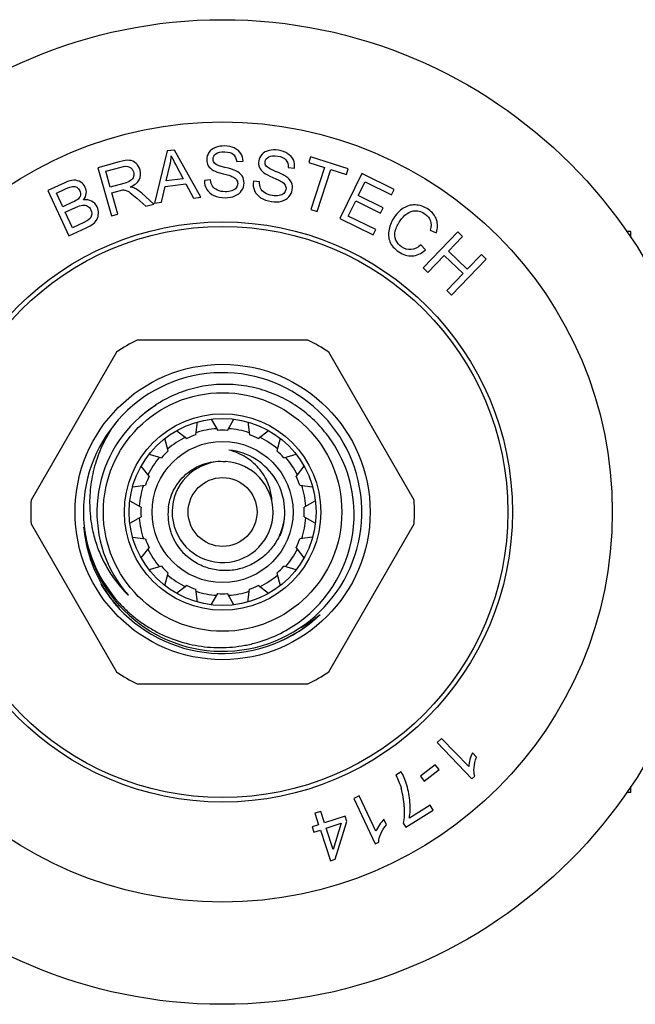
# Model space of a CAD drawing. Units: inches. Extents: x 0 to 11, y 0 to 8.5.
# Drawn here: x 7.2 to 7.9, y 3.7 to 4.7 of the extents above; entities that cross this region are included whole.
import ezdxf

# ---------------------------------------------------------------- set-up
doc = ezdxf.new("R2010")
doc.units = ezdxf.units.IN
doc.header["$LTSCALE"] = 0.605
doc.header["$MEASUREMENT"] = 0
doc.layers.get('0').update_dxf_attribs({"linetype": 'CONTINUOUS'})

msp = doc.modelspace()

# ---------------------------------------------------------------- linework, layer by layer
at = {"color": 6, "linetype": 'CONTINUOUS'}
for p, q in [((7.39154, 4.5655), (7.37881, 4.51348)), ((7.39861, 4.5664), (7.39154, 4.5655)), ((7.42523, 4.51939), (7.39861, 4.5664)), ((7.53491, 4.5597), (7.53311, 4.55409)), ((7.57264, 4.54757), (7.53491, 4.5597)), ((7.34355, 4.5547), (7.3222, 4.54872)), ((7.3222, 4.54872), (7.3357, 4.50058)), ((7.33006, 4.54518), (7.3453, 4.54946)), ((7.39052, 4.53567), (7.39412, 4.55091)), ((7.40041, 4.55089), (7.40734, 4.53781)), ((7.46098, 4.55482), (7.46733, 4.55517)), ((7.51244, 4.54892), (7.51877, 4.54833)), ((7.53311, 4.55409), (7.54879, 4.54904)), ((7.54879, 4.54904), (7.53528, 4.50706)), ((7.57083, 4.54195), (7.57264, 4.54757)), ((7.33453, 4.52926), (7.33006, 4.54518)), ((7.40734, 4.53781), (7.39052, 4.53567)), ((7.54158, 4.50504), (7.55509, 4.54702)), ((7.55509, 4.54702), (7.57083, 4.54195)), ((7.58604, 4.54287), (7.56405, 4.49797)), ((7.61851, 4.52697), (7.58604, 4.54287)), ((7.28915, 4.5338), (7.27212, 4.52594)), ((7.34822, 4.5331), (7.33453, 4.52926)), ((7.38578, 4.51436), (7.38931, 4.53008)), ((7.38931, 4.53008), (7.41005, 4.53272)), ((7.41005, 4.53272), (7.41775, 4.51844)), ((7.43489, 4.53653), (7.42863, 4.53611)), ((7.48393, 4.53467), (7.47769, 4.53518)), ((7.58265, 4.52091), (7.58939, 4.53466)), ((7.58939, 4.53466), (7.61591, 4.52167)), ((7.27212, 4.52594), (7.29307, 4.48054)), ((7.2806, 4.52336), (7.28967, 4.52754)), ((7.28693, 4.50964), (7.2806, 4.52336)), ((7.33607, 4.52374), (7.34346, 4.52581)), ((7.34207, 4.50236), (7.33607, 4.52374)), ((7.34346, 4.52581), (7.34708, 4.52654)), ((7.35446, 4.52378), (7.36094, 4.51846)), ((7.36094, 4.51846), (7.37011, 4.51023)), ((7.37813, 4.51247), (7.36608, 4.52323)), ((7.41775, 4.51844), (7.42523, 4.51939)), ((7.6075, 4.50875), (7.58265, 4.52091)), ((7.61591, 4.52167), (7.61851, 4.52697)), ((7.29675, 4.51417), (7.28693, 4.50964)), ((7.2894, 4.50428), (7.2999, 4.50913)), ((7.37011, 4.51023), (7.37813, 4.51247)), ((7.37881, 4.51348), (7.38578, 4.51436)), ((7.57259, 4.50036), (7.58007, 4.51564)), ((7.58007, 4.51564), (7.60492, 4.50348)), ((7.60492, 4.50348), (7.6075, 4.50875)), ((7.29661, 4.48867), (7.2894, 4.50428)), ((7.3357, 4.50058), (7.34207, 4.50236)), ((7.53528, 4.50706), (7.54158, 4.50504)), ((7.60016, 4.48686), (7.57259, 4.50036)), ((7.29307, 4.48054), (7.31038, 4.48853)), ((7.30791, 4.49389), (7.29661, 4.48867)), ((7.3119, 4.49599), (7.30791, 4.49389)), ((7.56405, 4.49797), (7.59756, 4.48156)), ((7.59756, 4.48156), (7.60016, 4.48686)), ((7.68227, 4.48466), (7.64759, 4.44864)), ((7.65447, 4.48626), (7.66069, 4.4838)), ((7.67279, 4.46528), (7.68704, 4.48007)), ((7.68704, 4.48007), (7.68227, 4.48466)), ((7.64973, 4.46654), (7.64525, 4.47169)), ((7.65235, 4.44405), (7.6687, 4.46103)), ((7.6687, 4.46103), (7.68742, 4.443)), ((7.69151, 4.44725), (7.67279, 4.46528)), ((7.70576, 4.46204), (7.69151, 4.44725)), ((7.71052, 4.45745), (7.70576, 4.46204)), ((7.67584, 4.42143), (7.71052, 4.45745)), ((7.64759, 4.44864), (7.65235, 4.44405)), ((7.68742, 4.443), (7.67107, 4.42602)), ((7.67107, 4.42602), (7.67584, 4.42143)), ((7.66603, 3.97832), (7.6616, 3.97408)), ((7.69307, 3.95005), (7.66603, 3.97832)), ((7.6616, 3.97408), (7.69629, 3.93779)), ((7.70093, 3.95959), (7.69683, 3.96388)), ((7.65969, 3.95195), (7.64474, 3.94045)), ((7.64851, 3.93556), (7.66346, 3.94706)), ((7.66346, 3.94706), (7.65969, 3.95195)), ((7.62561, 3.94482), (7.62026, 3.94148)), ((7.64474, 3.94045), (7.64851, 3.93556)), ((7.69629, 3.93779), (7.69915, 3.94053)), ((7.58359, 3.92081), (7.57804, 3.91818)), ((7.57804, 3.91818), (7.59954, 3.87281)), ((7.60034, 3.88545), (7.58359, 3.92081)), ((7.65452, 3.91164), (7.63374, 3.89869)), ((7.65764, 3.90663), (7.65452, 3.91164)), ((7.54508, 3.9053), (7.53925, 3.9034)), ((7.53925, 3.9034), (7.54295, 3.89202)), ((7.54879, 3.89392), (7.54508, 3.9053)), ((7.56942, 3.90063), (7.54879, 3.89392)), ((7.57116, 3.89528), (7.56942, 3.90063)), ((7.63017, 3.88952), (7.65764, 3.90663)), ((7.54295, 3.89202), (7.53653, 3.88992)), ((7.53653, 3.88992), (7.53827, 3.88457)), ((7.55053, 3.88856), (7.56542, 3.89341)), ((7.55751, 3.86713), (7.55053, 3.88856)), ((7.56542, 3.89341), (7.55751, 3.86713)), ((7.55949, 3.85741), (7.57116, 3.89528)), ((7.61081, 3.89203), (7.60827, 3.8974)), ((7.62765, 3.89357), (7.63017, 3.88952)), ((7.53827, 3.88457), (7.54469, 3.88666)), ((7.54469, 3.88666), (7.55472, 3.85585)), ((7.59954, 3.87281), (7.60311, 3.8745)), ((7.55472, 3.85585), (7.55949, 3.85741))]:
    msp.add_line(p, q, dxfattribs=at)
at = {"color": 7, "linetype": 'CONTINUOUS'}
for p, q in [((7.85535, 4.48511), (7.85124, 4.48511)), ((7.85535, 4.47908), (7.85535, 4.48511)), ((7.53229, 4.37648), (7.36148, 4.37648)), ((7.34074, 4.3645), (7.25533, 4.21658)), ((7.63844, 4.21658), (7.55303, 4.3645)), ((7.4201, 4.28184), (7.42179, 4.29467)), ((7.4356, 4.29742), (7.44207, 4.28621)), ((7.4517, 4.28621), (7.45817, 4.29742)), ((7.47198, 4.29467), (7.47367, 4.28184)), ((7.40094, 4.28604), (7.41121, 4.27816)), ((7.48256, 4.27816), (7.49283, 4.28604)), ((7.39258, 4.26571), (7.38923, 4.27821)), ((7.50454, 4.27821), (7.50119, 4.26571)), ((7.37327, 4.26226), (7.38578, 4.25891)), ((7.50799, 4.25891), (7.52049, 4.26226)), ((7.37333, 4.24028), (7.36545, 4.25055)), ((7.52832, 4.25055), (7.52044, 4.24028)), ((7.35682, 4.2297), (7.36965, 4.23139)), ((7.52412, 4.23139), (7.53695, 4.2297)), ((7.35407, 4.21589), (7.36528, 4.20941)), ((7.5397, 4.21589), (7.52849, 4.20941)), ((7.35407, 4.19332), (7.36528, 4.19979)), ((7.52849, 4.19979), (7.5397, 4.19332)), ((7.25533, 4.19263), (7.34074, 4.0447)), ((7.55303, 4.0447), (7.63844, 4.19263)), ((7.35682, 4.17951), (7.36965, 4.17782)), ((7.53695, 4.17951), (7.52412, 4.17782)), ((7.36545, 4.15866), (7.37333, 4.16893)), ((7.52044, 4.16893), (7.52832, 4.15866)), ((7.38578, 4.1503), (7.37327, 4.14695)), ((7.52049, 4.14695), (7.50799, 4.1503)), ((7.38923, 4.13099), (7.39258, 4.14349)), ((7.50119, 4.14349), (7.50454, 4.13099)), ((7.41121, 4.13105), (7.40094, 4.12317)), ((7.42179, 4.11453), (7.4201, 4.12737)), ((7.47198, 4.11453), (7.47367, 4.12737)), ((7.49283, 4.12317), (7.48256, 4.13105)), ((7.4356, 4.11179), (7.44207, 4.12299)), ((7.45817, 4.11179), (7.4517, 4.12299)), ((7.36148, 4.03273), (7.53229, 4.03273)), ((7.85535, 3.92409), (7.85535, 3.93012)), ((7.85535, 3.92409), (7.85124, 3.92409))]:
    msp.add_line(p, q, dxfattribs=at)
for radius in [0.49213, 0.28543, 0.14764, 0.11925, 0.09825, 0.0935, 0.0705, 0.03445]:
    msp.add_circle((7.44688, 4.2046), radius, dxfattribs=at)
at = {"color": 6, "linetype": 'CONTINUOUS'}
for radius in [0.38988, 0.29]:
    msp.add_circle((7.44688, 4.2046), radius, dxfattribs=at)
at = {"color": 7, "linetype": 'CONTINUOUS'}
for centre, radius, start, end in [((7.44688, 4.2046), 0.19193, 116.42314, 123.57686), ((7.44688, 4.2046), 0.19193, 56.42314, 63.57686), ((7.44688, 4.2046), 0.13925, 188.57011, 185.92003), ((7.44702, 4.20439), 0.126, 122.1095, 130.19778), ((7.44909, 4.20588), 0.12627, 123.74871, 132.53315), ((7.44688, 4.2046), 0.12575, 131.39977, 221.39985), ((7.44625, 4.20532), 0.1248, 130.20284, 131.39932), ((7.44867, 4.2028), 0.1296, 36.00262, 44.75816), ((7.44688, 4.2046), 0.08175, 109.12602, 115.87398), ((7.44688, 4.2046), 0.0835, 93.97441, 108.52559), ((7.44688, 4.2046), 0.08175, 86.62602, 93.37398), ((7.44688, 4.2046), 0.0835, 71.47441, 86.02559), ((7.44688, 4.2046), 0.08175, 64.12602, 70.87398), ((7.44688, 4.2046), 0.0835, 116.47441, 131.02559), ((7.44688, 4.2046), 0.0835, 48.97441, 63.52559), ((7.44771, 4.20217), 0.13075, 1.064, 35.97716), ((7.44688, 4.2046), 0.08175, 131.62602, 138.37398), ((7.4469, 4.20463), 0.06225, 337.57917, 84.12666), ((7.44688, 4.2046), 0.08175, 41.62602, 48.37398), ((7.44688, 4.2046), 0.0835, 138.97441, 153.52559), ((7.44688, 4.2046), 0.0505, 98.18209, 86.54896), ((7.44688, 4.2046), 0.0835, 26.47441, 41.02559), ((7.44168, 4.21229), 0.05485, 29.153, 38.83914), ((7.44688, 4.2046), 0.08175, 154.12602, 160.87398), ((7.44301, 4.21304), 0.05333, 19.45929, 29.13199), ((7.44688, 4.2046), 0.08175, 19.12602, 25.87398), ((7.44688, 4.2046), 0.0835, 161.47441, 176.02559), ((7.44401, 4.21342), 0.05226, 16.52532, 19.4371), ((7.44533, 4.21376), 0.0509, 1.92323, 16.57613), ((7.44688, 4.2046), 0.0835, 3.97441, 18.52559), ((7.44688, 4.2046), 0.19193, 176.42314, 183.57686), ((7.44594, 4.21409), 0.13205, 180.2363, 189.29112), ((7.44688, 4.2046), 0.19193, 356.42314, 3.57686), ((7.44688, 4.2046), 0.08175, 176.62602, 183.37398), ((7.44735, 4.20211), 0.05513, 177.40678, 198.82271), ((7.44652, 4.20209), 0.0543, 172.18163, 177.34924), ((7.44688, 4.2046), 0.08175, 356.62602, 3.37398), ((7.44583, 4.20223), 0.13264, 311.66059, 1.02328), ((7.44688, 4.2046), 0.0835, 183.97441, 198.52559), ((7.44738, 4.20709), 0.06209, 336.21613, 351.78724), ((7.44688, 4.2046), 0.0835, 341.47441, 356.02559), ((7.44754, 4.20213), 0.14024, 185.21292, 209.47246), ((7.44581, 4.20693), 0.13844, 186.9245, 222.0373), ((7.44535, 4.21401), 0.13145, 189.29912, 193.81808), ((7.44789, 4.20229), 0.05571, 198.82128, 204.16407), ((7.44688, 4.2046), 0.08175, 199.12602, 205.87398), ((7.44838, 4.20256), 0.05627, 204.20642, 225.5322), ((7.44688, 4.2046), 0.08175, 334.12602, 340.87398), ((7.44688, 4.2046), 0.0835, 206.47441, 221.02559), ((7.44688, 4.2046), 0.0835, 318.97441, 333.52559), ((7.44688, 4.2046), 0.08175, 221.62602, 228.37398), ((7.44688, 4.2046), 0.08175, 311.62602, 318.37398), ((7.44688, 4.2046), 0.0835, 228.97441, 243.52559), ((7.44688, 4.2046), 0.0835, 296.47441, 311.02559), ((7.44747, 4.2049), 0.14213, 210.63523, 211.35705), ((7.44836, 4.20253), 0.14114, 209.45035, 210.14222), ((7.44627, 4.20412), 0.1407, 211.33754, 222.93114), ((7.44815, 4.20239), 0.14089, 210.13837, 221.92704), ((7.44033, 4.21148), 0.12574, 221.14917, 225.41904), ((7.44633, 4.20411), 0.12501, 219.25706, 221.39847), ((7.44688, 4.2046), 0.08175, 244.12602, 250.87398), ((7.44688, 4.2046), 0.0835, 251.47441, 266.02559), ((7.44688, 4.2046), 0.0835, 273.97441, 288.52559), ((7.44688, 4.2046), 0.08175, 289.12602, 295.87398), ((7.44536, 4.20662), 0.13789, 222.06536, 222.73311), ((7.43932, 4.21048), 0.12432, 225.42818, 225.74243), ((7.44688, 4.2046), 0.08175, 266.62602, 273.37398), ((7.44683, 4.20464), 0.14147, 222.93021, 313.57811), ((7.44856, 4.20274), 0.14143, 221.92332, 222.61456), ((7.44498, 4.20292), 0.13373, 307.25668, 311.73678), ((7.44708, 4.20429), 0.14111, 304.20821, 313.60793), ((7.45465, 4.21001), 0.14035, 301.00189, 309.75571), ((7.44672, 4.20499), 0.14189, 292.65175, 304.17139), ((7.45393, 4.21113), 0.14168, 300.47357, 301.0183), ((7.44688, 4.2046), 0.19193, 236.42314, 243.57686), ((7.44688, 4.2046), 0.19193, 296.42314, 303.57686)]:
    msp.add_arc(centre, radius, start, end, dxfattribs=at)
at = {"color": 6, "linetype": 'CONTINUOUS'}
msp.add_arc((7.54653, 3.90625), 0.0821, 2.64634, 15.77745, dxfattribs=at)
for points in [[(7.43965, 4.56897), (7.43686, 4.56787), (7.43474, 4.56624), (7.43327, 4.56409)], [(7.44885, 4.57049), (7.44547, 4.57056), (7.44239, 4.57004), (7.43965, 4.56897)], [(7.4586, 4.56848), (7.45579, 4.56974), (7.45253, 4.57042), (7.44885, 4.57049)], [(7.46503, 4.56309), (7.46355, 4.56545), (7.46141, 4.56723), (7.4586, 4.56848)], [(7.39412, 4.55091), (7.39487, 4.55417), (7.39535, 4.55746), (7.39559, 4.56072)], [(7.39559, 4.56072), (7.39667, 4.55811), (7.39831, 4.55485), (7.40041, 4.55089)], [(7.43327, 4.56409), (7.43179, 4.56194), (7.43102, 4.5596), (7.43097, 4.55707)], [(7.4392, 4.55291), (7.43794, 4.5541), (7.43732, 4.55558), (7.43736, 4.55739)], [(7.43736, 4.55739), (7.4374, 4.55943), (7.43832, 4.56119), (7.44019, 4.56262)], [(7.44019, 4.56262), (7.44207, 4.56405), (7.44498, 4.56474), (7.449, 4.56465)], [(7.449, 4.56465), (7.45282, 4.56458), (7.4557, 4.5637), (7.45764, 4.56205)], [(7.45764, 4.56205), (7.45959, 4.56038), (7.4607, 4.55797), (7.46098, 4.55482)], [(7.46733, 4.55517), (7.46726, 4.55811), (7.46649, 4.56075), (7.46503, 4.56309)], [(7.48639, 4.56217), (7.48461, 4.56026), (7.48351, 4.55806), (7.48309, 4.55557)], [(7.49342, 4.56605), (7.4905, 4.56538), (7.48817, 4.56408), (7.48639, 4.56217)], [(7.48945, 4.55494), (7.48979, 4.55696), (7.49096, 4.55856), (7.49303, 4.55969)], [(7.49303, 4.55969), (7.49509, 4.56083), (7.49807, 4.56109), (7.50204, 4.56041)], [(7.50275, 4.56621), (7.49942, 4.56677), (7.49629, 4.56672), (7.49342, 4.56605)], [(7.50204, 4.56041), (7.5058, 4.55977), (7.50853, 4.55848), (7.5102, 4.55656)], [(7.51209, 4.56279), (7.5095, 4.56444), (7.50638, 4.56559), (7.50275, 4.56621)], [(7.51766, 4.5565), (7.51655, 4.55905), (7.51469, 4.56113), (7.51209, 4.56279)], [(7.3537, 4.55613), (7.35123, 4.55636), (7.34781, 4.5559), (7.34355, 4.5547)], [(7.3453, 4.54946), (7.34885, 4.55045), (7.35169, 4.55043), (7.35373, 4.54944)], [(7.36032, 4.55305), (7.35838, 4.55486), (7.35617, 4.55591), (7.3537, 4.55613)], [(7.35373, 4.54944), (7.35579, 4.54843), (7.35717, 4.5468), (7.3578, 4.54453)], [(7.36437, 4.54637), (7.36363, 4.549), (7.36226, 4.55124), (7.36032, 4.55305)], [(7.43097, 4.55707), (7.43093, 4.55476), (7.43146, 4.55266), (7.43258, 4.5508)], [(7.43258, 4.5508), (7.43371, 4.54893), (7.43548, 4.54733), (7.43783, 4.54603)], [(7.4491, 4.54913), (7.44373, 4.55047), (7.44045, 4.55173), (7.4392, 4.55291)], [(7.4601, 4.5457), (7.45812, 4.54666), (7.45446, 4.54779), (7.4491, 4.54913)], [(7.48309, 4.55557), (7.4827, 4.55328), (7.48292, 4.55114), (7.48376, 4.54913)], [(7.48376, 4.54913), (7.48459, 4.54712), (7.48611, 4.54527), (7.48825, 4.54364)], [(7.49062, 4.55024), (7.48954, 4.5516), (7.48915, 4.55316), (7.48945, 4.55494)], [(7.49984, 4.54504), (7.49474, 4.54716), (7.49167, 4.54889), (7.49062, 4.55024)], [(7.5102, 4.55656), (7.51188, 4.55462), (7.51263, 4.55207), (7.51244, 4.54892)], [(7.51877, 4.54833), (7.51913, 4.55125), (7.51876, 4.55397), (7.51766, 4.5565)], [(7.35774, 4.53984), (7.35725, 4.53829), (7.35628, 4.53695), (7.3548, 4.5359)], [(7.3578, 4.54453), (7.35824, 4.54296), (7.35822, 4.54139), (7.35774, 4.53984)], [(7.36348, 4.53681), (7.36502, 4.53976), (7.36533, 4.54296), (7.36437, 4.54637)], [(7.43783, 4.54603), (7.43966, 4.54503), (7.44285, 4.5439), (7.44743, 4.54271)], [(7.44743, 4.54271), (7.45198, 4.54153), (7.45493, 4.54065), (7.45627, 4.5401)], [(7.45627, 4.5401), (7.45834, 4.53925), (7.45982, 4.53823), (7.46071, 4.53705)], [(7.46644, 4.54048), (7.4651, 4.54256), (7.46298, 4.54431), (7.4601, 4.5457)], [(7.46839, 4.53335), (7.46844, 4.53601), (7.46778, 4.53841), (7.46644, 4.54048)], [(7.48825, 4.54364), (7.48991, 4.54237), (7.49289, 4.54079), (7.49725, 4.53894)], [(7.49725, 4.53894), (7.50157, 4.5371), (7.50436, 4.5358), (7.50561, 4.53506)], [(7.51022, 4.54003), (7.5084, 4.54127), (7.50495, 4.54293), (7.49984, 4.54504)], [(7.51572, 4.53393), (7.5147, 4.53619), (7.51287, 4.53823), (7.51022, 4.54003)], [(7.29812, 4.53625), (7.29559, 4.53621), (7.29262, 4.5354), (7.28915, 4.5338)], [(7.28967, 4.52754), (7.29292, 4.52904), (7.29531, 4.52989), (7.29688, 4.53008)], [(7.29688, 4.53008), (7.29841, 4.53026), (7.29979, 4.52996), (7.30105, 4.52915)], [(7.305, 4.53428), (7.30294, 4.53566), (7.30066, 4.5363), (7.29812, 4.53625)], [(7.30105, 4.52915), (7.3023, 4.52834), (7.30329, 4.52718), (7.30397, 4.52569)], [(7.30956, 4.52914), (7.3086, 4.53121), (7.30707, 4.53291), (7.305, 4.53428)], [(7.31052, 4.52293), (7.31078, 4.52512), (7.31046, 4.52719), (7.30956, 4.52914)], [(7.3548, 4.5359), (7.35333, 4.53485), (7.35111, 4.53391), (7.34822, 4.5331)], [(7.35448, 4.52947), (7.3589, 4.53138), (7.36191, 4.53382), (7.36348, 4.53681)], [(7.35899, 4.52813), (7.35789, 4.52869), (7.35639, 4.52912), (7.35448, 4.52947)], [(7.36608, 4.52323), (7.36369, 4.52532), (7.36131, 4.52696), (7.35899, 4.52813)], [(7.42863, 4.53611), (7.42863, 4.53277), (7.42949, 4.52975), (7.43118, 4.52705)], [(7.43681, 4.53031), (7.43575, 4.53194), (7.43511, 4.534), (7.43489, 4.53653)], [(7.44177, 4.52632), (7.43951, 4.52736), (7.43786, 4.52869), (7.43681, 4.53031)], [(7.46048, 4.52867), (7.4595, 4.52739), (7.45805, 4.5264), (7.45612, 4.52569)], [(7.462, 4.53294), (7.46197, 4.53137), (7.46146, 4.52995), (7.46048, 4.52867)], [(7.46071, 4.53705), (7.46158, 4.53588), (7.46203, 4.53451), (7.462, 4.53294)], [(7.46594, 4.52587), (7.4675, 4.52818), (7.46833, 4.53069), (7.46839, 4.53335)], [(7.47769, 4.53518), (7.47719, 4.53187), (7.4776, 4.52876), (7.47887, 4.52584)], [(7.48491, 4.52824), (7.48411, 4.53001), (7.48378, 4.53214), (7.48393, 4.53467)], [(7.48923, 4.52356), (7.48715, 4.52492), (7.48572, 4.52648), (7.48491, 4.52824)], [(7.50561, 4.53506), (7.50753, 4.53391), (7.50885, 4.53269), (7.50955, 4.53138)], [(7.50955, 4.53138), (7.51024, 4.5301), (7.51048, 4.52867), (7.51022, 4.52712)], [(7.5166, 4.52659), (7.51705, 4.52922), (7.51674, 4.53169), (7.51572, 4.53393)], [(7.30463, 4.52119), (7.30434, 4.51978), (7.30355, 4.51847), (7.30225, 4.51732)], [(7.30397, 4.52569), (7.30472, 4.52408), (7.30491, 4.5226), (7.30463, 4.52119)], [(7.30766, 4.51658), (7.30928, 4.5186), (7.31026, 4.52071), (7.31052, 4.52293)], [(7.34708, 4.52654), (7.34813, 4.52659), (7.34921, 4.52643), (7.35032, 4.52609)], [(7.35032, 4.52609), (7.35145, 4.52575), (7.35284, 4.52497), (7.35446, 4.52378)], [(7.43118, 4.52705), (7.43286, 4.52436), (7.43521, 4.52233), (7.43825, 4.52097)], [(7.43825, 4.52097), (7.44129, 4.51961), (7.44507, 4.51885), (7.4496, 4.51876)], [(7.44941, 4.5247), (7.44655, 4.52476), (7.444, 4.52529), (7.44177, 4.52632)], [(7.45612, 4.52569), (7.45416, 4.52498), (7.45194, 4.52465), (7.44941, 4.5247)], [(7.4496, 4.51876), (7.45315, 4.51869), (7.45637, 4.5193), (7.45925, 4.52052)], [(7.45925, 4.52052), (7.46215, 4.52174), (7.46437, 4.52354), (7.46594, 4.52587)], [(7.47887, 4.52584), (7.48014, 4.52293), (7.48216, 4.52058), (7.48497, 4.51879)], [(7.48497, 4.51879), (7.48778, 4.517), (7.49139, 4.51569), (7.49587, 4.51493)], [(7.49656, 4.52083), (7.49373, 4.52131), (7.49129, 4.52221), (7.48923, 4.52356)], [(7.50334, 4.52083), (7.50129, 4.52041), (7.49905, 4.52041), (7.49656, 4.52083)], [(7.50809, 4.52313), (7.50693, 4.52201), (7.50535, 4.52124), (7.50334, 4.52083)], [(7.50567, 4.51525), (7.50872, 4.51603), (7.51118, 4.51748), (7.51307, 4.51956)], [(7.51022, 4.52712), (7.50996, 4.52558), (7.50925, 4.52425), (7.50809, 4.52313)], [(7.51307, 4.51956), (7.51496, 4.52161), (7.51615, 4.52397), (7.5166, 4.52659)], [(7.30225, 4.51732), (7.30123, 4.51643), (7.29941, 4.5154), (7.29675, 4.51417)], [(7.2999, 4.50913), (7.30278, 4.51046), (7.30511, 4.51119), (7.30689, 4.51141)], [(7.30689, 4.51141), (7.30866, 4.51163), (7.31028, 4.51129), (7.31172, 4.51045)], [(7.31587, 4.51536), (7.3135, 4.51661), (7.31075, 4.51703), (7.30766, 4.51658)], [(7.31172, 4.51045), (7.31316, 4.50961), (7.31428, 4.50833), (7.31505, 4.50665)], [(7.32128, 4.50953), (7.32006, 4.51216), (7.31826, 4.51411), (7.31587, 4.51536)], [(7.32266, 4.50295), (7.32271, 4.5052), (7.32226, 4.50739), (7.32128, 4.50953)], [(7.49587, 4.51493), (7.49936, 4.51434), (7.50264, 4.51447), (7.50567, 4.51525)], [(7.62908, 4.50907), (7.62524, 4.507), (7.62183, 4.50384), (7.61887, 4.49959)], [(7.64109, 4.51147), (7.63692, 4.51192), (7.63292, 4.51113), (7.62908, 4.50907)], [(7.6528, 4.50703), (7.64916, 4.50956), (7.64527, 4.51102), (7.64109, 4.51147)], [(7.31481, 4.49883), (7.31414, 4.49782), (7.31315, 4.49687), (7.3119, 4.49599)], [(7.31591, 4.5024), (7.31582, 4.501), (7.31547, 4.49982), (7.31481, 4.49883)], [(7.31505, 4.50665), (7.31573, 4.5052), (7.316, 4.50379), (7.31591, 4.5024)], [(7.32128, 4.49722), (7.32213, 4.4988), (7.32261, 4.50071), (7.32266, 4.50295)], [(7.61887, 4.49959), (7.61615, 4.49567), (7.6143, 4.49151), (7.61338, 4.48708)], [(7.62449, 4.49572), (7.62636, 4.49841), (7.62861, 4.50075), (7.63124, 4.50271)], [(7.63124, 4.50271), (7.63387, 4.50466), (7.63677, 4.50567), (7.63995, 4.5057)], [(7.63995, 4.5057), (7.64313, 4.50573), (7.64629, 4.50466), (7.64945, 4.50246)], [(7.64945, 4.50246), (7.6522, 4.50055), (7.65398, 4.49827), (7.65484, 4.49566)], [(7.66096, 4.49668), (7.65962, 4.50071), (7.65688, 4.50419), (7.6528, 4.50703)], [(7.31038, 4.48853), (7.31326, 4.48986), (7.3156, 4.49124), (7.31735, 4.49265)], [(7.31735, 4.49265), (7.3191, 4.49406), (7.32042, 4.49561), (7.32128, 4.49722)], [(7.61964, 4.48551), (7.62044, 4.48882), (7.62206, 4.49222), (7.62449, 4.49572)], [(7.65484, 4.49566), (7.6557, 4.49304), (7.65558, 4.48989), (7.65447, 4.48626)], [(7.66069, 4.4838), (7.6622, 4.48836), (7.66232, 4.49264), (7.66096, 4.49668)], [(7.61338, 4.48708), (7.61246, 4.48265), (7.61273, 4.47856), (7.61425, 4.47484)], [(7.62034, 4.47637), (7.61909, 4.47917), (7.61883, 4.48221), (7.61964, 4.48551)], [(7.61425, 4.47484), (7.61578, 4.47112), (7.61877, 4.46771), (7.62319, 4.46464)], [(7.62598, 4.4696), (7.62346, 4.47135), (7.62158, 4.47361), (7.62034, 4.47637)], [(7.63554, 4.46685), (7.63218, 4.46657), (7.629, 4.46749), (7.62598, 4.4696)], [(7.64525, 4.47169), (7.64208, 4.46874), (7.63884, 4.46713), (7.63554, 4.46685)], [(7.62319, 4.46464), (7.62745, 4.46168), (7.63186, 4.46031), (7.63646, 4.4606)], [(7.63646, 4.4606), (7.64107, 4.46089), (7.64547, 4.46286), (7.64973, 4.46654)], [(7.69435, 3.95714), (7.6936, 3.95447), (7.69316, 3.95212), (7.69307, 3.95005)], [(7.69683, 3.96388), (7.69592, 3.96207), (7.6951, 3.95982), (7.69435, 3.95714)], [(7.69847, 3.94913), (7.69875, 3.9526), (7.69957, 3.95607), (7.70093, 3.95959)], [(7.69915, 3.94053), (7.69843, 3.94286), (7.6982, 3.94571), (7.69847, 3.94913)], [(7.62026, 3.94148), (7.6226, 3.93708), (7.62435, 3.93278), (7.62554, 3.92858)], [(7.63119, 3.9315), (7.6295, 3.93704), (7.62763, 3.94146), (7.62561, 3.94482)], [(7.63431, 3.91448), (7.63391, 3.92034), (7.63288, 3.926), (7.63119, 3.9315)], [(7.62855, 3.91005), (7.62885, 3.90364), (7.62857, 3.89816), (7.62765, 3.89357)], [(7.63374, 3.89869), (7.63453, 3.90336), (7.63471, 3.90862), (7.63431, 3.91448)], [(7.60379, 3.89178), (7.60224, 3.88948), (7.60108, 3.88739), (7.60034, 3.88545)], [(7.60827, 3.8974), (7.60683, 3.89596), (7.60534, 3.89409), (7.60379, 3.89178)], [(7.60518, 3.88288), (7.60653, 3.88608), (7.60841, 3.88912), (7.61081, 3.89203)], [(7.60311, 3.8745), (7.60316, 3.87694), (7.60385, 3.87972), (7.60518, 3.88288)]]:
    msp.add_open_spline(points, degree=3, dxfattribs=at)
at = {"color": 7, "linetype": 'CONTINUOUS'}
for points, knots in [([(7.5407, 4.29406), (7.53554, 4.29926), (7.5243, 4.30882), (7.50527, 4.32008), (7.48459, 4.32793), (7.46288, 4.33213), (7.44077, 4.33255), (7.41892, 4.32916), (7.40146, 4.32323), (7.38828, 4.31673), (7.38199, 4.31292), (7.37894, 4.31087)], [0, 0, 0, 0, 0.124982, 0.249965, 0.374946, 0.499925, 0.624906, 0.749888, 0.874848, 0.937407, 1, 1, 1, 1]), ([(7.33959, 4.29336), (7.33545, 4.2876), (7.3299, 4.27845), (7.32398, 4.26554), (7.31908, 4.25219), (7.31494, 4.23486), (7.31386, 4.22064), (7.31389, 4.21355)], [0, 0, 0, 0, 0.249881, 0.37505, 0.500165, 0.750075, 1, 1, 1, 1]), ([(7.48441, 4.24669), (7.48245, 4.24913), (7.47812, 4.25368), (7.47058, 4.25935), (7.46225, 4.26374), (7.4563, 4.26577), (7.45327, 4.26655)], [0, 0, 0, 0, 0.249896, 0.499756, 0.749983, 1, 1, 1, 1]), ([(7.39272, 4.20948), (7.39317, 4.21282), (7.39471, 4.21942), (7.39883, 4.22871), (7.40462, 4.23706), (7.4119, 4.24415), (7.4204, 4.24972), (7.42981, 4.25354), (7.4398, 4.25545), (7.44658, 4.25538), (7.44992, 4.25501)], [0, 0, 0, 0, 0.125097, 0.250108, 0.375085, 0.500083, 0.625074, 0.750031, 0.875078, 1, 1, 1, 1]), ([(7.3177, 4.18262), (7.31892, 4.17766), (7.32194, 4.16789), (7.32817, 4.15387), (7.33603, 4.14068), (7.34229, 4.13258), (7.34565, 4.12874)], [0, 0, 0, 0, 0.249939, 0.499869, 0.749926, 1, 1, 1, 1]), ([(7.5042, 4.18205), (7.50228, 4.17771), (7.49742, 4.16944), (7.48746, 4.15909), (7.47535, 4.15135), (7.46175, 4.14669), (7.44743, 4.14542), (7.43323, 4.14765), (7.42, 4.15326), (7.41235, 4.15908), (7.40897, 4.1624)], [0, 0, 0, 0, 0.125029, 0.250038, 0.375051, 0.500053, 0.625049, 0.750039, 0.875023, 1, 1, 1, 1]), ([(7.34407, 4.11305), (7.3469, 4.10998), (7.35285, 4.10411), (7.36253, 4.09615), (7.37289, 4.08911), (7.38749, 4.08102), (7.40705, 4.07347), (7.42766, 4.06962), (7.44433, 4.06885), (7.45685, 4.06943), (7.46926, 4.07116), (7.48552, 4.07499), (7.50506, 4.08257), (7.5193, 4.09144), (7.52593, 4.09648)], [0, 0, 0, 0, 0.062535, 0.125069, 0.187602, 0.250134, 0.37507, 0.500005, 0.562538, 0.625071, 0.687604, 0.750138, 0.875069, 1, 1, 1, 1])]:
    msp.add_open_spline(points, degree=3, knots=knots, dxfattribs=at)

doc.saveas('drawing.dxf')
